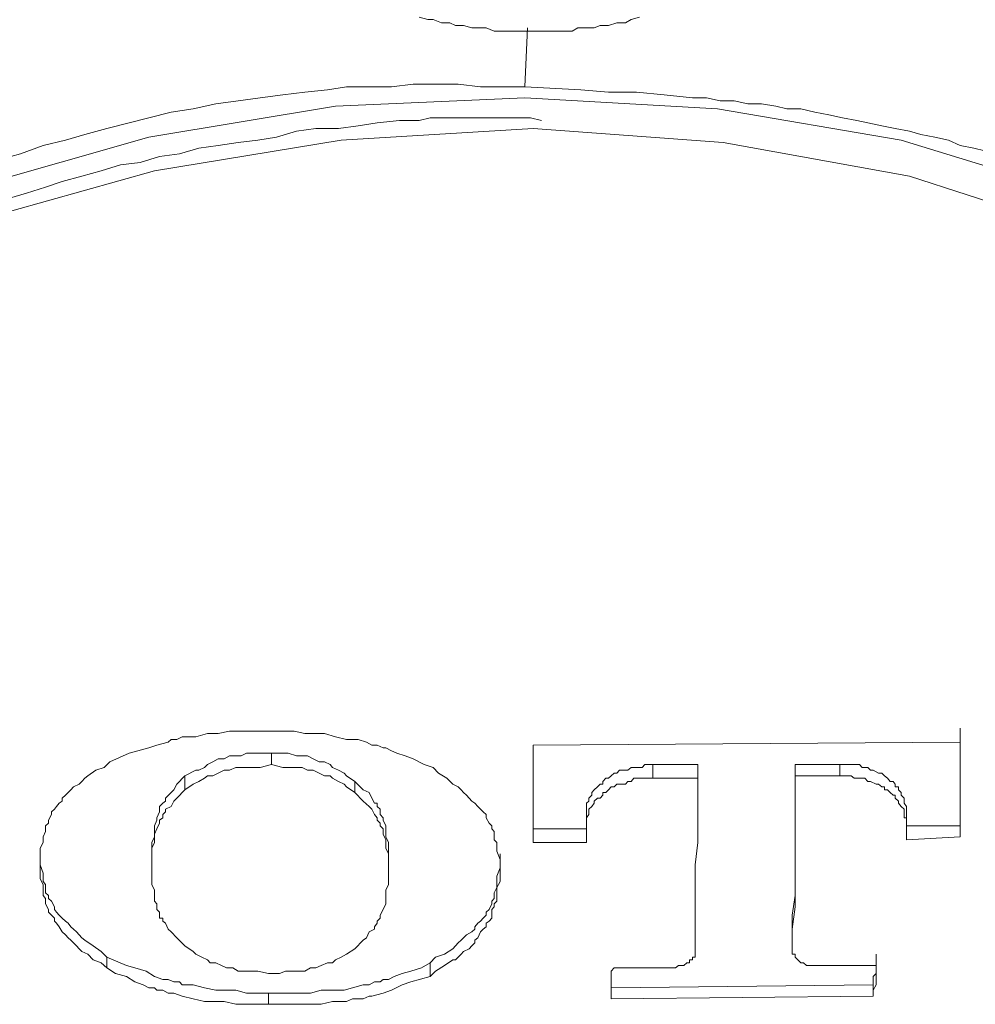
# Model space of a CAD drawing. Units: inches. Extents: x 149.1 to 232.2, y -281.8 to -222.7.
# Drawn here: x 163.7 to 164.9, y -261.2 to -259.9 of the extents above; entities that cross this region are included whole.
import ezdxf

# ---------------------------------------------------------------- set-up
doc = ezdxf.new("R2010")
doc.units = ezdxf.units.IN
doc.header["$MEASUREMENT"] = 0
doc.layers.add('图层 1', color=7, linetype='Continuous')

msp = doc.modelspace()

# ---------------------------------------------------------------- linework, layer by layer
at = {"layer": '图层 1', "lineweight": 9}
for points in [[(164.2005, -259.9366), (164.2119, -259.94), (164.2191, -259.94), (164.2298, -259.9442), (164.2408, -259.9442), (164.2484, -259.9476), (164.2587, -259.9476), (164.2697, -259.9507), (164.2773, -259.9507), (164.2883, -259.9507), (164.299, -259.9552), (164.31, -259.9552), (164.3173, -259.9552), (164.3283, -259.9552), (164.339, -259.9552), (164.35, -259.9552), (164.3576, -259.9552), (164.3686, -259.9552), (164.3796, -259.9552), (164.3907, -259.9552), (164.401, -259.9552), (164.4086, -259.9507), (164.4196, -259.9507), (164.4299, -259.9507), (164.4375, -259.9476), (164.4485, -259.9476), (164.4596, -259.9442), (164.4706, -259.9442), (164.4782, -259.94), (164.4892, -259.9366)], [(164.339, -260.0279), (164.3424, -259.9507)], [(164.339, -260.0279), (164.31, -260.0279), (164.2811, -260.0279), (164.2515, -260.0244), (164.2222, -260.0244), (164.1929, -260.0244), (164.1643, -260.0279), (164.135, -260.0279), (164.1054, -260.0279), (164.0806, -260.0317), (164.051, -260.0351), (164.022, -260.0386), (163.9924, -260.0424), (163.9635, -260.0461), (163.9345, -260.0503), (163.9049, -260.0568), (163.876, -260.0613), (163.8467, -260.0685), (163.8208, -260.0751), (163.7919, -260.0827), (163.763, -260.0902), (163.7375, -260.0978), (163.7085, -260.1047), (163.6789, -260.1157), (163.6534, -260.1226)], [(164.339, -260.0279), (164.4124, -260.0317), (164.4485, -260.0351), (164.4851, -260.0351), (164.5216, -260.0386), (164.5584, -260.0424), (164.5767, -260.0424), (164.5946, -260.0461), (164.6132, -260.0461), (164.6311, -260.0503), (164.649, -260.0503), (164.6676, -260.0534), (164.6821, -260.0568), (164.7004, -260.0568), (164.7186, -260.0613), (164.7372, -260.0644), (164.7551, -260.0685), (164.7737, -260.072), (164.7882, -260.0751), (164.8065, -260.0792), (164.824, -260.0827), (164.8427, -260.0858), (164.8575, -260.0902), (164.8757, -260.0937), (164.8936, -260.0978), (164.9088, -260.1047), (164.9267, -260.1082), (164.9412, -260.1119)], [(162.8507, -260.9808), (162.8507, -260.9443), (162.8872, -260.7841), (162.9599, -260.6301), (163.0767, -260.4878), (163.2262, -260.3562), (163.4088, -260.2473), (163.6169, -260.1595), (163.8467, -260.0937), (164.0909, -260.0534), (164.339, -260.0424)], [(164.339, -260.0424), (164.5912, -260.0568), (164.8316, -260.0978), (165.0583, -260.1671), (165.2657, -260.258), (165.4449, -260.3714), (165.5909, -260.5033), (165.7032, -260.6449), (165.7728, -260.802), (165.8025, -260.9591), (165.8059, -260.9922)], [(163.6641, -260.1736), (163.6865, -260.1671), (163.7116, -260.1595), (163.7333, -260.1519), (163.7588, -260.1447), (163.7843, -260.1381), (163.8098, -260.1302), (163.8353, -260.1268), (163.8608, -260.1192), (163.887, -260.1157), (163.9121, -260.1082), (163.9373, -260.1047), (163.9635, -260.1009), (163.9893, -260.0978), (164.0138, -260.0937), (164.0399, -260.0858), (164.0654, -260.0827), (164.0951, -260.0827), (164.1206, -260.0792), (164.1457, -260.0751), (164.175, -260.072), (164.2005, -260.072), (164.215, -260.0685), (164.226, -260.0685), (164.2408, -260.0685), (164.2556, -260.0685), (164.2659, -260.0685), (164.2811, -260.0685), (164.2956, -260.0685), (164.3066, -260.0685), (164.3211, -260.0685), (164.3355, -260.0685), (164.3462, -260.0685), (164.361, -260.072)], [(162.8796, -261.0028), (162.9051, -260.8426), (162.9747, -260.6849), (163.0843, -260.5395), (163.2303, -260.4082), (163.4129, -260.2945), (163.6203, -260.2036), (163.8543, -260.1381), (164.0985, -260.0978), (164.35, -260.0827), (164.5987, -260.1009), (164.8427, -260.1447), (165.069, -260.2181), (165.2733, -260.3128), (165.4521, -260.4296), (165.5909, -260.5646), (165.6963, -260.7107), (165.7584, -260.8675), (165.777, -261.0321), (165.7511, -261.1927), (165.737, -261.2292)], [(164.0072, -260.8716), (163.9783, -260.8716), (163.9676, -260.8716), (163.9524, -260.8716), (163.9373, -260.8747), (163.9235, -260.8747), (163.9083, -260.8788), (163.9049, -260.8788), (163.898, -260.8788), (163.8904, -260.8788), (163.8832, -260.8823), (163.876, -260.8823), (163.8722, -260.8861), (163.8574, -260.8898), (163.8467, -260.8933), (163.8325, -260.8971), (163.8208, -260.9005), (163.7957, -260.9116)], [(164.2191, -260.9191), (164.2074, -260.9153), (164.1929, -260.9078), (164.1822, -260.904), (164.1712, -260.9005), (164.1643, -260.8971), (164.1571, -260.8933), (164.1533, -260.8933), (164.1457, -260.8898), (164.1385, -260.8898), (164.1316, -260.8861), (164.1206, -260.8823), (164.1054, -260.8823), (164.0909, -260.8788), (164.0765, -260.8747), (164.0654, -260.8747), (164.051, -260.8747), (164.0368, -260.8716), (164.0072, -260.8716)], [(164.9088, -260.8675), (164.9088, -260.8861), (164.9088, -260.9005), (164.9088, -260.9153), (164.9088, -260.9333), (164.9088, -260.9484), (164.9088, -260.9632), (164.9088, -260.9808), (164.9088, -260.9956)], [(164.9088, -260.8861), (164.35, -260.8898)], [(164.9088, -261.0097), (164.9088, -260.9956), (164.9088, -260.9808), (164.9088, -260.9632), (164.9088, -260.9484), (164.9088, -260.9333), (164.9088, -260.9153), (164.9088, -260.9005), (164.9088, -260.8861)], [(164.35, -260.8898), (164.35, -260.904), (164.35, -260.9226), (164.35, -260.9374), (164.35, -260.9519), (164.35, -260.9701), (164.35, -260.9849), (164.35, -260.9994), (164.35, -261.0173)], [(163.7957, -260.9116), (163.7881, -260.9191), (163.7774, -260.9226), (163.7667, -260.9302), (163.763, -260.9333), (163.7588, -260.9374), (163.7554, -260.9408), (163.7481, -260.9443), (163.7444, -260.9484), (163.7409, -260.9519), (163.7375, -260.9553), (163.7333, -260.9591), (163.7333, -260.9632), (163.7295, -260.966), (163.7258, -260.9701), (163.723, -260.9739), (163.7192, -260.9774), (163.7192, -260.9808), (163.7154, -260.988), (163.7154, -260.9922), (163.7116, -260.9956), (163.7116, -260.9994), (163.7116, -261.0028), (163.7085, -261.0097), (163.7085, -261.0173), (163.7044, -261.0249), (163.7044, -261.0356)], [(163.8939, -260.9302), (163.9083, -260.9226), (163.9121, -260.9226), (163.9194, -260.9191), (163.9235, -260.9153), (163.9307, -260.9116), (163.9373, -260.9078), (163.9455, -260.9078), (163.9524, -260.904), (163.9604, -260.904), (163.9676, -260.904), (163.9745, -260.9005), (163.9848, -260.9005), (163.9924, -260.9005), (164.0072, -260.9005)], [(164.0072, -260.9005), (164.022, -260.9005), (164.0293, -260.9005), (164.0399, -260.904), (164.0475, -260.904), (164.0544, -260.904), (164.062, -260.9078), (164.0696, -260.9116), (164.0765, -260.9116), (164.084, -260.9153), (164.0871, -260.9191), (164.0951, -260.9226), (164.1026, -260.9264), (164.1054, -260.9302), (164.1164, -260.9374)], [(164.0072, -260.9005), (164.0072, -260.9153)], [(164.0072, -260.9153), (163.9924, -260.9191), (163.9848, -260.9191), (163.9745, -260.9191), (163.9676, -260.9191), (163.9604, -260.9191), (163.9524, -260.9226), (163.9455, -260.9226), (163.9373, -260.9264), (163.9307, -260.9302), (163.9235, -260.9302), (163.9194, -260.9333), (163.9121, -260.9374), (163.9049, -260.9408), (163.8939, -260.9484)], [(164.1164, -260.9519), (164.1054, -260.9443), (164.1026, -260.9408), (164.0951, -260.9374), (164.0871, -260.9333), (164.084, -260.9302), (164.0765, -260.9302), (164.0696, -260.9264), (164.062, -260.9226), (164.0544, -260.9226), (164.0475, -260.9191), (164.0399, -260.9191), (164.0293, -260.9191), (164.022, -260.9191), (164.0072, -260.9153)], [(164.3066, -261.0466), (164.3066, -261.0394), (164.3025, -261.0287), (164.3025, -261.0211), (164.3025, -261.0173), (164.299, -261.0139), (164.299, -261.0066), (164.299, -261.0028), (164.2956, -260.9994), (164.2956, -260.9956), (164.2921, -260.9922), (164.2883, -260.9849), (164.2883, -260.9808), (164.2845, -260.9774), (164.2811, -260.9739), (164.2773, -260.9701), (164.2735, -260.966), (164.2697, -260.9632), (164.2659, -260.9591), (164.2625, -260.9553), (164.2587, -260.9519), (164.2556, -260.9484), (164.2515, -260.9443), (164.2446, -260.9408), (164.237, -260.9333), (164.226, -260.9264), (164.2191, -260.9191)], [(164.5064, -260.9153), (164.4961, -260.9153), (164.4926, -260.9191), (164.4892, -260.9191), (164.4819, -260.9191), (164.4782, -260.9191), (164.474, -260.9226), (164.4706, -260.9226), (164.463, -260.9226), (164.4596, -260.9264), (164.4561, -260.9264), (164.452, -260.9302), (164.4485, -260.9333), (164.4451, -260.9333), (164.4413, -260.9374), (164.4413, -260.9408), (164.4375, -260.9408), (164.4341, -260.9443), (164.4299, -260.9484), (164.4265, -260.9519), (164.4265, -260.9553), (164.423, -260.9591), (164.423, -260.9632), (164.4196, -260.966), (164.4196, -260.9701), (164.4196, -260.9739), (164.4196, -260.9808), (164.4196, -260.9849)], [(164.5657, -260.9153), (164.5064, -260.9153)], [(164.5064, -260.9153), (164.5064, -260.9333)], [(164.5657, -260.9153), (164.5657, -260.9333)], [(164.6931, -260.9153), (164.6931, -260.9443), (164.6931, -260.9739), (164.6931, -260.9994), (164.6931, -261.0287), (164.6931, -261.0576), (164.6931, -261.0869), (164.689, -261.1124), (164.689, -261.142)], [(164.7514, -260.9153), (164.6931, -260.9153)], [(164.6931, -260.9153), (164.6931, -260.9302)], [(164.8389, -260.9808), (164.8389, -260.9774), (164.8389, -260.9701), (164.8358, -260.966), (164.8358, -260.9632), (164.8358, -260.9591), (164.8316, -260.9553), (164.8316, -260.9519), (164.8282, -260.9484), (164.8282, -260.9443), (164.824, -260.9443), (164.824, -260.9408), (164.8213, -260.9374), (164.8172, -260.9374), (164.8137, -260.9333), (164.8099, -260.9302), (164.8065, -260.9264), (164.802, -260.9264), (164.7951, -260.9226), (164.7917, -260.9226), (164.7882, -260.9191), (164.7841, -260.9191), (164.7806, -260.9191), (164.7772, -260.9153), (164.77, -260.9153), (164.7662, -260.9153), (164.7627, -260.9153), (164.7514, -260.9153)], [(164.7514, -260.9153), (164.7514, -260.9302)], [(163.8505, -261.0287), (163.8505, -261.0173), (163.8543, -261.0097), (163.8543, -261.0028), (163.8543, -260.9956), (163.8574, -260.988), (163.8574, -260.9849), (163.8608, -260.9774), (163.8608, -260.9739), (163.8608, -260.9701), (163.8649, -260.966), (163.8684, -260.9632), (163.8684, -260.9591), (163.876, -260.9519), (163.8794, -260.9484), (163.8832, -260.9408), (163.8939, -260.9302)], [(163.8939, -260.9302), (163.8939, -260.9484)], [(164.1164, -260.9374), (164.1274, -260.9484), (164.135, -260.9519), (164.1385, -260.9591), (164.1423, -260.966), (164.1457, -260.966), (164.1457, -260.9701), (164.1495, -260.9739), (164.1495, -260.9774), (164.1495, -260.9808), (164.1533, -260.9849), (164.1533, -260.988), (164.1571, -260.9956), (164.1571, -261.0028), (164.1571, -261.0097), (164.1605, -261.0173), (164.1605, -261.0211), (164.1605, -261.0356)], [(164.1164, -260.9374), (164.1164, -260.9519)], [(164.4196, -261.0028), (164.4196, -260.9956), (164.4196, -260.988), (164.4196, -260.9849), (164.423, -260.9808), (164.423, -260.9774), (164.423, -260.9739), (164.4265, -260.9701), (164.4299, -260.966), (164.4299, -260.9632), (164.4341, -260.9591), (164.4375, -260.9591), (164.4413, -260.9553), (164.4413, -260.9519), (164.4451, -260.9519), (164.4485, -260.9484), (164.452, -260.9443), (164.4561, -260.9443), (164.4596, -260.9408), (164.463, -260.9408), (164.4706, -260.9408), (164.474, -260.9374), (164.4782, -260.9374), (164.4819, -260.9333), (164.4892, -260.9333), (164.4926, -260.9333), (164.4961, -260.9333), (164.5064, -260.9333)], [(164.5064, -260.9333), (164.5657, -260.9333)], [(164.5657, -260.9333), (164.5657, -260.9632), (164.5657, -260.988), (164.5657, -261.0173), (164.5622, -261.0466), (164.5622, -261.0762), (164.5622, -261.1014), (164.5622, -261.131), (164.5622, -261.1599)], [(164.689, -261.1599), (164.689, -261.131), (164.6931, -261.1014), (164.6931, -261.0724), (164.6931, -261.0466), (164.6931, -261.0173), (164.6931, -260.988), (164.6931, -260.9591), (164.6931, -260.9302)], [(164.6931, -260.9302), (164.7514, -260.9302)], [(164.7514, -260.9302), (164.7627, -260.9302), (164.7662, -260.9302), (164.77, -260.9333), (164.7772, -260.9333), (164.7806, -260.9333), (164.7841, -260.9333), (164.7882, -260.9374), (164.7917, -260.9374), (164.7989, -260.9408), (164.802, -260.9408), (164.8065, -260.9443), (164.8099, -260.9443), (164.8099, -260.9484), (164.8137, -260.9484), (164.8172, -260.9519), (164.8213, -260.9553), (164.824, -260.9553), (164.824, -260.9591), (164.8282, -260.9632), (164.8282, -260.966), (164.8316, -260.9701), (164.8358, -260.9739), (164.8358, -260.9774), (164.8358, -260.9808), (164.8358, -260.9849), (164.8389, -260.9849), (164.8389, -260.9922), (164.8389, -260.9994)], [(163.8939, -260.9484), (163.8832, -260.9591), (163.8794, -260.9632), (163.876, -260.9701), (163.8684, -260.9739), (163.8684, -260.9774), (163.8649, -260.9808), (163.8649, -260.9849), (163.8608, -260.988), (163.8608, -260.9922), (163.8574, -260.9994), (163.8543, -261.0066), (163.8543, -261.0139), (163.8543, -261.0173), (163.8505, -261.0249), (163.8505, -261.0321), (163.8505, -261.0466)], [(164.1605, -261.0507), (164.1605, -261.0394), (164.1605, -261.0321), (164.1571, -261.0249), (164.1571, -261.0173), (164.1571, -261.0139), (164.1533, -261.0066), (164.1533, -260.9994), (164.1495, -260.9956), (164.1495, -260.9922), (164.1457, -260.988), (164.1457, -260.9849), (164.1423, -260.9808), (164.1385, -260.9739), (164.135, -260.9701), (164.1274, -260.9632), (164.1164, -260.9519)], [(164.4196, -260.9849), (164.4196, -260.988), (164.4196, -260.9922), (164.4196, -260.9956), (164.4196, -260.9994)], [(164.4196, -260.9849), (164.4196, -261.0028)], [(164.8389, -260.9994), (164.8389, -260.9808)], [(164.4196, -260.9994), (164.35, -260.9994)], [(164.4196, -260.9994), (164.4196, -261.0173)], [(164.9088, -260.9956), (164.8389, -260.9956)], [(164.8389, -260.9994), (164.8389, -261.0028), (164.8389, -261.0066), (164.8389, -261.0097), (164.8389, -261.0139)], [(164.9088, -260.9956), (164.9088, -261.0097)], [(164.4196, -261.0173), (164.4196, -261.0139), (164.4196, -261.0097), (164.4196, -261.0066), (164.4196, -261.0028)], [(164.8389, -261.0139), (164.9088, -261.0097)], [(164.35, -261.0173), (164.4196, -261.0173)], [(163.7044, -261.0356), (163.7044, -261.0394), (163.7044, -261.0428), (163.7044, -261.0466), (163.7044, -261.0507), (163.7044, -261.0538)], [(163.7919, -261.1675), (163.7843, -261.1599), (163.774, -261.1527), (163.763, -261.1451), (163.7588, -261.142), (163.7554, -261.1382), (163.7519, -261.1341), (163.7481, -261.131), (163.7444, -261.1276), (163.7409, -261.1231), (163.7375, -261.1203), (163.7333, -261.1162), (163.7295, -261.1124), (163.7258, -261.1086), (163.723, -261.1052), (163.723, -261.1014), (163.7192, -261.0941), (163.7154, -261.0907), (163.7154, -261.0869), (163.7116, -261.0831), (163.7116, -261.0797), (163.7116, -261.0724), (163.7085, -261.0683), (163.7085, -261.0649), (163.7085, -261.0576), (163.7044, -261.0466), (163.7044, -261.0394)], [(163.8505, -261.0356), (163.8505, -261.0321), (163.8505, -261.0287)], [(163.8505, -261.0287), (163.8505, -261.0466)], [(163.8505, -261.0356), (163.8505, -261.0538)], [(163.8505, -261.0394), (163.8505, -261.0576)], [(164.1605, -261.0507), (164.1605, -261.0321)], [(164.3066, -261.0321), (164.3066, -261.0356), (164.3066, -261.0394), (164.3066, -261.0428), (164.3066, -261.0466), (164.3066, -261.0507)], [(163.7044, -261.0538), (163.7044, -261.0649), (163.7085, -261.0724), (163.7085, -261.0797), (163.7085, -261.0869), (163.7116, -261.0907), (163.7116, -261.0941), (163.7116, -261.0976), (163.7154, -261.1052), (163.7154, -261.1086), (163.7192, -261.1124), (163.723, -261.1162), (163.723, -261.1203), (163.7258, -261.1231), (163.7295, -261.1276), (163.7333, -261.1341), (163.7375, -261.1382), (163.7409, -261.142), (163.7444, -261.1451), (163.7481, -261.1489), (163.7519, -261.1527), (163.7554, -261.1565), (163.7588, -261.1599), (163.7667, -261.1634), (163.774, -261.171), (163.7843, -261.1748), (163.7919, -261.1816)], [(163.8505, -261.0466), (163.8505, -261.0507), (163.8505, -261.0538)], [(163.8505, -261.0538), (163.8505, -261.0649), (163.8505, -261.0724), (163.8543, -261.0797), (163.8543, -261.0869), (163.8543, -261.0941), (163.8574, -261.0976), (163.8574, -261.1052), (163.8608, -261.1086), (163.8608, -261.1124), (163.8608, -261.1162), (163.8649, -261.1162), (163.8649, -261.1203), (163.8684, -261.1231), (163.8722, -261.131), (163.876, -261.1341), (163.8832, -261.142), (163.8939, -261.1527)], [(164.1605, -261.0614), (164.1605, -261.0576), (164.1605, -261.0538), (164.1605, -261.0507)], [(164.3066, -261.0507), (164.3025, -261.0614), (164.3025, -261.0683), (164.3025, -261.0762), (164.299, -261.0831), (164.299, -261.0869), (164.299, -261.0907), (164.2956, -261.0941), (164.2956, -261.0976), (164.2921, -261.1052), (164.2883, -261.1086), (164.2883, -261.1124), (164.2845, -261.1162), (164.2811, -261.1203), (164.2773, -261.1231), (164.2735, -261.1276), (164.2735, -261.131), (164.2697, -261.1341), (164.2625, -261.1382), (164.2587, -261.142), (164.2556, -261.1451), (164.2515, -261.1489), (164.2484, -261.1527), (164.2446, -261.1565), (164.2336, -261.1634), (164.2222, -261.1675), (164.215, -261.1748)], [(164.3066, -261.0683), (164.3066, -261.0649), (164.3066, -261.0614), (164.3066, -261.0576), (164.3066, -261.0538), (164.3066, -261.0507), (164.3066, -261.0466)], [(164.3066, -261.0507), (164.3066, -261.0683)], [(164.1164, -261.1565), (164.1274, -261.1451), (164.1316, -261.142), (164.135, -261.1341), (164.1423, -261.131), (164.1423, -261.1276), (164.1457, -261.1231), (164.1457, -261.1203), (164.1495, -261.1162), (164.1495, -261.1124), (164.1533, -261.1052), (164.1571, -261.0976), (164.1571, -261.0941), (164.1571, -261.0869), (164.1571, -261.0797), (164.1605, -261.0724), (164.1605, -261.0614)], [(164.215, -261.1927), (164.2222, -261.1858), (164.2336, -261.1782), (164.2446, -261.171), (164.2484, -261.171), (164.2515, -261.1675), (164.2556, -261.1634), (164.2587, -261.1599), (164.2659, -261.1565), (164.2697, -261.1527), (164.2735, -261.1489), (164.2735, -261.1451), (164.2773, -261.142), (164.2811, -261.1341), (164.2845, -261.131), (164.2883, -261.1276), (164.2883, -261.1231), (164.2921, -261.1203), (164.2956, -261.1162), (164.2956, -261.1124), (164.2956, -261.1052), (164.299, -261.1014), (164.299, -261.0976), (164.3025, -261.0941), (164.3025, -261.0831), (164.3025, -261.0762), (164.3066, -261.0683)], [(164.689, -261.142), (164.689, -261.1599)], [(163.8939, -261.1527), (163.9049, -261.1599), (163.9083, -261.1634), (163.9159, -261.1675), (163.9235, -261.171), (163.9269, -261.1748), (163.9345, -261.1748), (163.9418, -261.1782), (163.9483, -261.1816), (163.9566, -261.1816), (163.9635, -261.1858), (163.9704, -261.1858), (163.9814, -261.1858), (163.9893, -261.1858), (164.0034, -261.1889)], [(164.0034, -261.1889), (164.0179, -261.1889), (164.0255, -261.1858), (164.0368, -261.1858), (164.0434, -261.1858), (164.051, -261.1858), (164.0582, -261.1816), (164.0654, -261.1816), (164.0723, -261.1782), (164.0806, -261.1748), (164.0871, -261.1748), (164.0909, -261.171), (164.0985, -261.1675), (164.1054, -261.1634), (164.1164, -261.1565)], [(164.0034, -261.2147), (163.9745, -261.2147), (163.9604, -261.2106), (163.9455, -261.2106), (163.9345, -261.2106), (163.9194, -261.2075), (163.9049, -261.2037), (163.898, -261.2037), (163.8904, -261.2037), (163.887, -261.1999), (163.8794, -261.1999), (163.8722, -261.1965), (163.8649, -261.1965), (163.8543, -261.1927), (163.8432, -261.1858), (163.8284, -261.1816), (163.8174, -261.1782), (163.7919, -261.1675)], [(163.7919, -261.1675), (163.7919, -261.1816)], [(164.5622, -261.1599), (164.5622, -261.1634), (164.5622, -261.1675), (164.5584, -261.1675), (164.5584, -261.171), (164.5546, -261.171), (164.5546, -261.1748), (164.5512, -261.1748), (164.5471, -261.1782), (164.5436, -261.1782), (164.5402, -261.1782), (164.5364, -261.1816), (164.5326, -261.1816), (164.525, -261.1816)], [(164.7255, -261.1782), (164.7186, -261.1782), (164.7152, -261.1782), (164.7114, -261.1782), (164.7076, -261.1782), (164.7038, -261.1748), (164.7004, -261.1748), (164.6966, -261.171), (164.6931, -261.1675), (164.6931, -261.1634), (164.689, -261.1634), (164.689, -261.1599)], [(164.689, -261.1599), (164.689, -261.1599)], [(164.7989, -261.1634), (164.7989, -261.1675), (164.7989, -261.171), (164.7989, -261.1782), (164.7989, -261.1816), (164.7989, -261.1889), (164.7951, -261.1927), (164.7951, -261.1965), (164.7951, -261.2037)], [(163.7919, -261.1816), (163.8029, -261.1889), (163.8174, -261.1927), (163.8284, -261.1999), (163.8394, -261.2037), (163.8467, -261.2075), (163.8543, -261.2075), (163.8574, -261.2106), (163.8649, -261.2106), (163.8722, -261.2147), (163.8794, -261.2147), (163.8904, -261.2185), (163.9049, -261.222), (163.9194, -261.2257), (163.9345, -261.2257), (163.9455, -261.2257), (163.9604, -261.2292), (163.9745, -261.2292), (164.0034, -261.2292)], [(164.215, -261.1748), (164.2039, -261.1816), (164.1898, -261.1858), (164.1784, -261.1889), (164.1681, -261.1927), (164.1605, -261.1965), (164.1533, -261.1965), (164.1495, -261.1999), (164.1423, -261.1999), (164.135, -261.2037), (164.1274, -261.2037), (164.1133, -261.2075), (164.1026, -261.2106), (164.0871, -261.2106), (164.0723, -261.2106), (164.0582, -261.2147), (164.0434, -261.2147), (164.0331, -261.2147), (164.0034, -261.2147)], [(164.215, -261.1748), (164.215, -261.1927)], [(164.4561, -261.1816), (164.452, -261.1858), (164.452, -261.1927), (164.452, -261.1965), (164.452, -261.2037), (164.452, -261.2075), (164.452, -261.2106), (164.452, -261.2185), (164.452, -261.222)], [(164.525, -261.1816), (164.4561, -261.1816)], [(164.7989, -261.1782), (164.7255, -261.1782)], [(164.7951, -261.2185), (164.7951, -261.2147), (164.7951, -261.2106), (164.7989, -261.2037), (164.7989, -261.1999), (164.7989, -261.1927), (164.7989, -261.1889), (164.7989, -261.1858), (164.7989, -261.1782)], [(164.0034, -261.2292), (164.0331, -261.2292), (164.0434, -261.2292), (164.0582, -261.2292), (164.0723, -261.2292), (164.0871, -261.2257), (164.1026, -261.2257), (164.1054, -261.2257), (164.1133, -261.222), (164.1206, -261.222), (164.1274, -261.222), (164.135, -261.2185), (164.1385, -261.2185), (164.1533, -261.2147), (164.1643, -261.2106), (164.1784, -261.2037), (164.1898, -261.1999), (164.215, -261.1927)], [(164.7951, -261.2037), (164.452, -261.2075)], [(164.7951, -261.2037), (164.7951, -261.2185)], [(164.0034, -261.2147), (164.0034, -261.2292)], [(164.452, -261.222), (164.7951, -261.2185)]]:
    msp.add_lwpolyline(points, dxfattribs=at)

doc.saveas('drawing.dxf')
